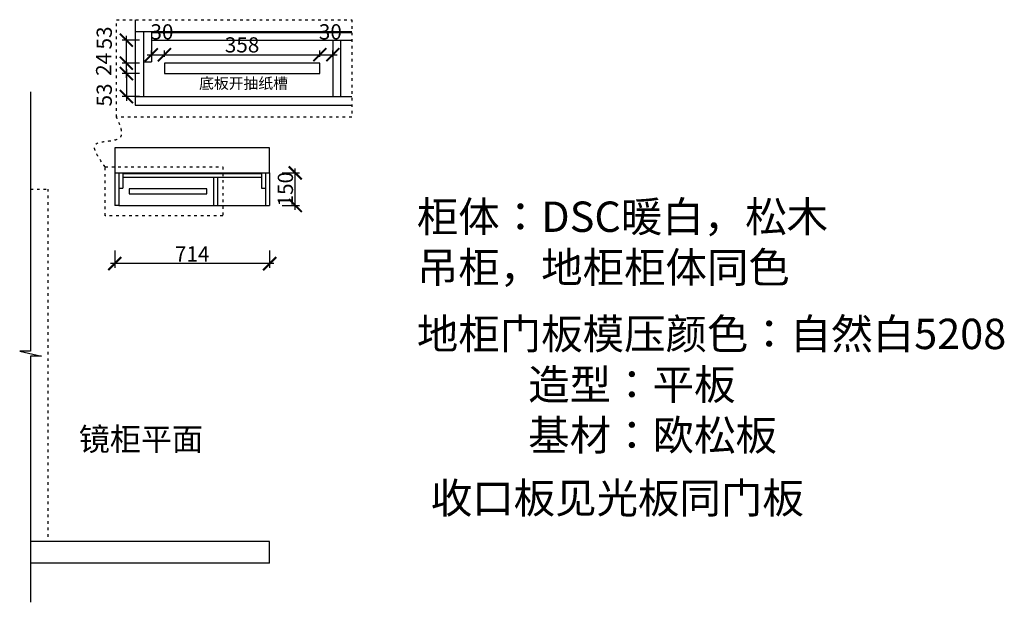
# Model space of a CAD drawing. Units: millimetres. Extents: x 147978 to 156156, y -288773 to -283131.
# Drawn here: x 151619 to 156156, y -285962 to -283278 of the extents above; entities that cross this region are included whole.
import ezdxf

# ---------------------------------------------------------------- set-up
doc = ezdxf.new("R2010")
doc.units = ezdxf.units.MM
doc.header["$PDMODE"] = 35
doc.header["$PDSIZE"] = -20
doc.linetypes.add('ACAD_ISO03W100', pattern=[30, 12, -18])
doc.layers.add('墙体', color=4, linetype='Continuous')
doc.layers.add('门板', color=3, linetype='Continuous')
doc.styles.get("Standard").update_dxf_attribs({"font": 'arial.ttf'})
doc.dimstyles.new('ISO-25', dxfattribs={"dimtxt": 70, "dimasz": 60, "dimexe": 20, "dimexo": 30, "dimtad": 1, "dimdec": 0, "dimdsep": 46, "dimtxsty": 'Standard', "dimblk": 'ARCHTICK', "dimcen": 2.5, "dimdle": 20, "dimclrd": 1, "dimclre": 1, "dimclrt": 1, "dimadec": 0, "dimazin": 0, "dimtfac": 1, "dimtdec": 0, "dimtmove": 1, "dimatfit": 3, "dimfxl": 60, "dimfxlon": 1, "dimarcsym": 0})

# ---------------------------------------------------------------- blocks, each defined once
blk = doc.blocks.new('_ArchTick')
at = {"color": 0, "linetype": 'ByBlock', "const_width": 0.15}
blk.add_lwpolyline([(-0.5, -0.5), (0.5, 0.5)], dxfattribs=at)
blk = doc.blocks.new('*D57')
at = {"color": 1, "lineweight": -2, "transparency": 16777216}
for p, q in [((152888.8, -284153.8), (152888.8, -283963.8)), ((152828.8, -283983.8), (152908.8, -283983.8)), ((152828.8, -284133.8), (152908.8, -284133.8))]:
    blk.add_line(p, q, dxfattribs=at)
at = {"layer": 'Defpoints', "color": 0, "transparency": 16777216}
for p in [(152770.8, -283983.8), (152888.8, -283983.8), (152770.8, -284133.8)]:
    blk.add_point(p, dxfattribs=at)
at = {"color": 1, "lineweight": -2, "transparency": 16777216, "xscale": 60, "yscale": 60, "zscale": 60}
for p, rotation in [((152888.8, -283983.8), 90), ((152888.8, -284133.8), 270)]:
    blk.add_blockref('_ArchTick', p, dxfattribs=dict(at, rotation=rotation))
at = {"color": 1, "transparency": 16777216, "insert": (152852.4, -284058.8), "char_height": 70, "attachment_point": 5, "rotation": 90}
blk.add_mtext('150', dxfattribs=at)
blk = doc.blocks.new('*D7')
at = {"color": 1, "lineweight": -2, "transparency": 16777216}
for p, q in [((124278.4, -284361.9), (124278.4, -284338.9)), ((124338.4, -284367.9), (124338.4, -284338.9)), ((124258.4, -284358.9), (124358.4, -284358.9))]:
    blk.add_line(p, q, dxfattribs=at)
at = {"layer": 'Defpoints', "color": 0, "transparency": 16777216}
for p in [(124338.4, -284358.9), (124278.4, -284391.9), (124338.4, -284397.9)]:
    blk.add_point(p, dxfattribs=at)
at = {"color": 1, "lineweight": -2, "transparency": 16777216, "xscale": 60, "yscale": 60, "zscale": 60, "rotation": 180}
blk.add_blockref('_ArchTick', (124278.4, -284358.9), dxfattribs=at)
at = {"color": 1, "lineweight": -2, "transparency": 16777216, "xscale": 60, "yscale": 60, "zscale": 60}
blk.add_blockref('_ArchTick', (124338.4, -284358.9), dxfattribs=at)
at = {"color": 1, "transparency": 16777216, "insert": (124327.1, -284262.5), "char_height": 70, "attachment_point": 5}
blk.add_mtext('30', dxfattribs=at)
blk = doc.blocks.new('*D8')
at = {"color": 1, "lineweight": -2, "transparency": 16777216}
for p, q in [((124338.4, -284367.9), (124338.4, -284338.9)), ((125054.4, -284367.9), (125054.4, -284338.9)), ((124318.4, -284358.9), (125074.4, -284358.9))]:
    blk.add_line(p, q, dxfattribs=at)
at = {"layer": 'Defpoints', "color": 0, "transparency": 16777216}
for p in [(125054.4, -284358.9), (124338.4, -284397.9), (125054.4, -284397.9)]:
    blk.add_point(p, dxfattribs=at)
at = {"color": 1, "lineweight": -2, "transparency": 16777216, "xscale": 60, "yscale": 60, "zscale": 60, "rotation": 180}
blk.add_blockref('_ArchTick', (124338.4, -284358.9), dxfattribs=at)
at = {"color": 1, "lineweight": -2, "transparency": 16777216, "xscale": 60, "yscale": 60, "zscale": 60}
blk.add_blockref('_ArchTick', (125054.4, -284358.9), dxfattribs=at)
at = {"color": 1, "transparency": 16777216, "insert": (124696.4, -284322.5), "char_height": 70, "attachment_point": 5}
blk.add_mtext('358', dxfattribs=at)
blk = doc.blocks.new('*D9')
at = {"color": 1, "lineweight": -2, "transparency": 16777216}
for p, q in [((125054.4, -284367.9), (125054.4, -284338.9)), ((125114.4, -284367.9), (125114.4, -284338.9)), ((125034.4, -284358.9), (125134.4, -284358.9))]:
    blk.add_line(p, q, dxfattribs=at)
at = {"layer": 'Defpoints', "color": 0, "transparency": 16777216}
for p in [(125114.4, -284358.9), (125054.4, -284397.9), (125114.4, -284397.9)]:
    blk.add_point(p, dxfattribs=at)
at = {"color": 1, "lineweight": -2, "transparency": 16777216, "xscale": 60, "yscale": 60, "zscale": 60, "rotation": 180}
blk.add_blockref('_ArchTick', (125054.4, -284358.9), dxfattribs=at)
at = {"color": 1, "lineweight": -2, "transparency": 16777216, "xscale": 60, "yscale": 60, "zscale": 60}
blk.add_blockref('_ArchTick', (125114.4, -284358.9), dxfattribs=at)
at = {"color": 1, "transparency": 16777216, "insert": (125103.1, -284262.5), "char_height": 70, "attachment_point": 5}
blk.add_mtext('30', dxfattribs=at)
blk = doc.blocks.new('*D10')
at = {"color": 1, "lineweight": -2, "transparency": 16777216}
for p, q in [((124163.3, -284465.9), (124163.3, -284377.9)), ((124223.3, -284397.9), (124143.3, -284397.9)), ((124223.3, -284445.9), (124143.3, -284445.9))]:
    blk.add_line(p, q, dxfattribs=at)
at = {"layer": 'Defpoints', "color": 0, "transparency": 16777216}
for p in [(124163.3, -284397.9), (124338.4, -284397.9), (124338.4, -284445.9)]:
    blk.add_point(p, dxfattribs=at)
at = {"color": 1, "lineweight": -2, "transparency": 16777216, "xscale": 60, "yscale": 60, "zscale": 60}
for p, rotation in [((124163.3, -284397.9), 90), ((124163.3, -284445.9), 270)]:
    blk.add_blockref('_ArchTick', p, dxfattribs=dict(at, rotation=rotation))
at = {"color": 1, "transparency": 16777216, "insert": (124067.5, -284403.2), "char_height": 70, "attachment_point": 5, "rotation": 90}
blk.add_mtext('24', dxfattribs=at)
blk = doc.blocks.new('*D11')
at = {"color": 1, "lineweight": -2, "transparency": 16777216}
for p, q in [((124223.3, -284291.9), (124143.3, -284291.9)), ((124163.3, -284417.9), (124163.3, -284271.9)), ((124223.3, -284397.9), (124143.3, -284397.9))]:
    blk.add_line(p, q, dxfattribs=at)
at = {"layer": 'Defpoints', "color": 0, "transparency": 16777216}
for p in [(124163.3, -284291.9), (124359.4, -284291.9), (124338.4, -284397.9)]:
    blk.add_point(p, dxfattribs=at)
at = {"color": 1, "lineweight": -2, "transparency": 16777216, "xscale": 60, "yscale": 60, "zscale": 60}
for p, rotation in [((124163.3, -284291.9), 90), ((124163.3, -284397.9), 270)]:
    blk.add_blockref('_ArchTick', p, dxfattribs=dict(at, rotation=rotation))
at = {"color": 1, "transparency": 16777216, "insert": (124070.3, -284281.7), "char_height": 70, "attachment_point": 5, "rotation": 90}
blk.add_mtext('53', dxfattribs=at)
blk = doc.blocks.new('*D12')
at = {"color": 1, "lineweight": -2, "transparency": 16777216}
for p, q in [((124163.3, -284425.9), (124163.3, -284571.9)), ((124223.3, -284445.9), (124143.3, -284445.9)), ((124223.3, -284551.9), (124143.3, -284551.9))]:
    blk.add_line(p, q, dxfattribs=at)
at = {"layer": 'Defpoints', "color": 0, "transparency": 16777216}
for p in [(124338.4, -284445.9), (124163.3, -284551.9), (124338.4, -284551.9)]:
    blk.add_point(p, dxfattribs=at)
at = {"color": 1, "lineweight": -2, "transparency": 16777216, "xscale": 60, "yscale": 60, "zscale": 60}
for p, rotation in [((124163.3, -284445.9), 90), ((124163.3, -284551.9), 270)]:
    blk.add_blockref('_ArchTick', p, dxfattribs=dict(at, rotation=rotation))
at = {"color": 1, "transparency": 16777216, "insert": (124070.3, -284544.4), "char_height": 70, "attachment_point": 5, "rotation": 90}
blk.add_mtext('53', dxfattribs=at)
blk = doc.blocks.new('*D67')
at = {"layer": 'Defpoints', "color": 0, "transparency": 16777216}
for p in [(152056.8, -284129), (152770.8, -284133.8), (152056.8, -284401.9)]:
    blk.add_point(p, dxfattribs=at)
at = {"layer": '门板', "color": 1, "lineweight": -2, "transparency": 16777216}
for p, q in [((152056.8, -284341.9), (152056.8, -284421.9)), ((152770.8, -284341.9), (152770.8, -284421.9)), ((152790.8, -284401.9), (152036.8, -284401.9))]:
    blk.add_line(p, q, dxfattribs=at)
at = {"layer": '门板', "color": 1, "lineweight": -2, "transparency": 16777216, "xscale": 60, "yscale": 60, "zscale": 60, "rotation": 180}
blk.add_blockref('_ArchTick', (152056.8, -284401.9), dxfattribs=at)
at = {"layer": '门板', "color": 1, "lineweight": -2, "transparency": 16777216, "xscale": 60, "yscale": 60, "zscale": 60}
blk.add_blockref('_ArchTick', (152770.8, -284401.9), dxfattribs=at)
at = {"layer": '门板', "color": 1, "transparency": 16777216, "insert": (152413.8, -284366.1), "char_height": 70, "attachment_point": 5}
blk.add_mtext('714', dxfattribs=at)
blk = doc.blocks.new('DFSFFFF')
for p, q in [((124278.4, -284251.9), (124278.4, -284391.9)), ((125114.4, -284291.9), (125114.4, -284551.9)), ((125150.4, -284291.9), (125150.4, -284551.9)), ((124242.4, -284391.9), (124278.4, -284391.9))]:
    blk.add_line(p, q)
at = {"color": 1, "linetype": 'ACAD_ISO03W100'}
blk.add_lwpolyline([(124117.5, -284197.5), (125201.5, -284197.5), (125201.5, -284646.6), (124117.5, -284646.6)], close=True, dxfattribs=at)
for points in [[(124278.4, -284255.9), (125201.5, -284255.9)], [(124278.4, -284291.9), (125201.5, -284291.9)]]:
    blk.add_lwpolyline(points)
blk.add_lwpolyline([(125054.4, -284397.9), (124338.4, -284397.9), (124338.4, -284445.9), (125054.4, -284445.9)], close=True)
at = {"layer": '墙体'}
blk.add_lwpolyline([(124204.4, -284197.5), (124204.4, -284251.9), (125201.5, -284251.9)], dxfattribs=at)
at = {"layer": '门板'}
for p, q in [((124204.4, -284251.9), (124204.4, -284591.9)), ((124242.4, -284251.9), (124242.4, -284551.9)), ((124204.4, -284551.9), (125201.5, -284551.9)), ((124204.4, -284591.9), (125201.5, -284591.9))]:
    blk.add_line(p, q, dxfattribs=at)
for base, p1, p2, picture, middle in [((124163.3, -284291.9), (124338.4, -284397.9), (124359.4, -284291.9), '*D11', (124106.7, -284281.7)), ((124163.3, -284551.9), (124338.4, -284445.9), (124338.4, -284551.9), '*D12', (124106.6, -284544.4))]:
    dim = blk.add_linear_dim(base=base, p1=p1, p2=p2, angle=90, text='53', dimstyle='ISO-25')
    dim.commit()
    dim.dimension.update_dxf_attribs({"geometry": picture, "text_midpoint": middle, "dimtype": 128})
for base, p1, p2, text, picture, middle in [((124338.4, -284358.9), (124278.4, -284391.9), (124338.4, -284397.9), '30', '*D7', (124327.1, -284262.5)), ((125114.4, -284358.9), (125054.4, -284397.9), (125114.4, -284397.9), '30', '*D9', (125103.1, -284262.5)), ((125054.4, -284358.9), (124338.4, -284397.9), (125054.4, -284397.9), '358', '*D8', (124696.4, -284322.5))]:
    dim = blk.add_linear_dim(base=base, p1=p1, p2=p2, text=text, dimstyle='ISO-25')
    dim.commit()
    dim.dimension.update_dxf_attribs({"geometry": picture, "text_midpoint": middle})
dim = blk.add_linear_dim(base=(124163.3, -284397.9), p1=(124338.4, -284445.9), p2=(124338.4, -284397.9), angle=90, text='24', dimstyle='ISO-25')
dim.commit()
dim.dimension.update_dxf_attribs({"geometry": '*D10', "text_midpoint": (124067.5, -284403.2)})
blk = doc.blocks.new('DFSDDFFDFF')
blk.add_blockref('DFSFFFF', (60.8, 1189.9))
at = {"insert": (124559.3, -283275.7), "char_height": 50, "attachment_point": 1}
blk.add_mtext_dynamic_manual_height_columns('{\\fSimSun|b0|i0|c134|p2;底板开抽纸槽}', width=1700.548, gutter_width=12.5, heights=[0], dxfattribs=at)

msp = doc.modelspace()

# ---------------------------------------------------------------- linework, layer by layer
for p, q in [((152093.8, -283983.8), (152093.8, -284053.8)), ((152511.8, -284003.8), (152511.8, -284133.8)), ((152529.8, -284003.8), (152529.8, -284133.8)), ((152733.8, -283983.8), (152733.8, -284053.8)), ((152075.8, -284053.8), (152093.8, -284053.8)), ((152733.8, -284053.8), (152751.8, -284053.8)), ((152075.8, -284133.8), (152751.8, -284133.8))]:
    msp.add_line(p, q)
at = {"color": 1, "linetype": 'ACAD_ISO03W100'}
msp.add_lwpolyline([(152013.4, -283956.6), (152555.4, -283956.6), (152555.4, -284181.1), (152013.4, -284181.1)], close=True, dxfattribs=at)
for points in [[(152093.8, -283985.8), (152733.8, -283985.8)], [(152093.8, -284003.8), (152733.8, -284003.8)]]:
    msp.add_lwpolyline(points)
msp.add_lwpolyline([(152481.8, -284056.8), (152123.8, -284056.8), (152123.8, -284080.8), (152481.8, -284080.8)], close=True)
msp.add_spline([(152013.4, -283956.6), (151969.6, -283851.7), (152082.3, -283820.2), (152064.9, -283727)], degree=3, dxfattribs=at)
at = {"layer": '墙体'}
for p, q in [((152770.8, -285681.8), (151669, -285681.8)), ((152770.8, -285781.8), (152770.8, -285681.8)), ((152770.8, -285781.8), (151669, -285781.8))]:
    msp.add_line(p, q, dxfattribs=at)
msp.add_lwpolyline([(151669, -283610.8), (151669, -284805.7), (151619, -284805.7), (151719, -284827.5), (151669, -284827.5), (151669, -285962.1)], dxfattribs=at)
msp.add_lwpolyline([(152056.8, -283983.8), (152770.8, -283983.8), (152770.8, -283868.8), (152056.8, -283868.8)], close=True, dxfattribs=at)
at = {"layer": '墙体', "linetype": 'ACAD_ISO03W100'}
msp.add_lwpolyline([(151669, -284058.2), (151748.8, -284058.2), (151748.8, -285681.8)], dxfattribs=at)
at = {"layer": '门板'}
for p, q in [((152056.8, -283983.8), (152056.8, -284133.8)), ((152075.8, -283983.8), (152075.8, -284133.8)), ((152751.8, -283983.8), (152751.8, -284133.8)), ((152770.8, -283983.8), (152770.8, -284133.8)), ((152075.8, -284133.8), (152056.8, -284133.8)), ((152751.8, -284133.8), (152770.8, -284133.8))]:
    msp.add_line(p, q, dxfattribs=at)

# ---------------------------------------------------------------- block references
msp.add_blockref('DFSDDFFDFF', (27886.6, -270.4))

# ---------------------------------------------------------------- texts
at = {"attachment_point": 1}
for s, width, insert, char_height in [('{\\fSimSun|b0|i0|c134|p2;柜体：DSC暖白，松木\\P吊柜，地柜柜体同色}', 4438.183, (153449.1, -284115.7), 140), ('{\\fSimSun|b0|i0|c134|p2;\\C3;地柜门板模压颜色：自然白5208\\P            造型：平板\\P            基材：欧松板}', 4848.243, (153449.1, -284655.6), 140), ('{\\fSimSun|b0|i0|c134|p2;镜柜平面}', 1700.548, (151891.2, -285158), 105), ('{\\fSimSun|b0|i0|c134|p2;\\C3;收口板见光板同门板}', 4438.183, (153513.3, -285411.9), 140)]:
    msp.add_mtext_dynamic_manual_height_columns(s, width=width, gutter_width=12.5, heights=[0], dxfattribs=dict(at, insert=insert, char_height=char_height))

# ---------------------------------------------------------------- dimensions: what is measured, and where the dimension line sits
dim = msp.add_linear_dim(base=(152888.8, -283983.8), p1=(152770.8, -284133.8), p2=(152770.8, -283983.8), angle=90, dimstyle='ISO-25')
dim.commit()
dim.dimension.update_dxf_attribs({"geometry": '*D57', "text_midpoint": (152852.4, -284058.8)})
at = {"layer": '门板'}
dim = msp.add_linear_dim(base=(152056.8, -284401.9), p1=(152770.8, -284133.8), p2=(152056.8, -284129), dimstyle='ISO-25', dxfattribs=at)
dim.commit()
dim.dimension.update_dxf_attribs({"geometry": '*D67', "text_midpoint": (152413.8, -284366.1)})

doc.saveas('drawing.dxf')
